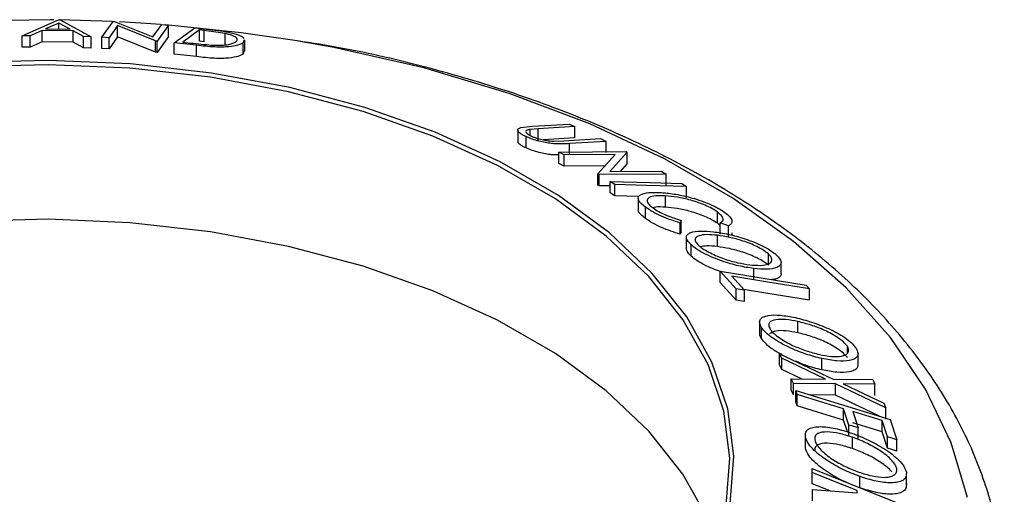
# Model space of a CAD drawing. Units: millimetres. Extents: x 5 to 292, y 5 to 205.
# Drawn here: x 262 to 268, y 187 to 189 of the extents above; entities that cross this region are included whole.
import ezdxf

# ---------------------------------------------------------------- set-up
doc = ezdxf.new("R2010")
doc.units = ezdxf.units.MM

msp = doc.modelspace()

# ---------------------------------------------------------------- linework, layer by layer
at = {"color": 7, "linetype": 'Continuous', "lineweight": 25}
for p, q in [((262.353764, 189.326386), (262.571635, 189.423403)), ((262.573813, 189.402536), (262.494626, 189.367851)), ((262.571635, 189.423403), (262.58209, 189.423255)), ((262.64199, 189.365782), (262.573813, 189.402536)), ((262.573813, 189.366739), (262.573813, 189.402536)), ((262.897312, 189.412264), (262.576565, 189.421758)), ((262.58209, 189.423255), (262.768908, 189.320577)), ((262.832408, 189.317545), (262.901152, 189.413483)), ((262.928429, 189.387548), (262.876481, 189.315079)), ((262.901152, 189.413483), (262.910402, 189.412958)), ((262.910402, 189.412958), (263.140933, 189.32047)), ((263.157131, 189.295354), (262.928429, 189.387548)), ((262.928429, 189.319503), (262.928429, 189.387548)), ((263.140933, 189.32047), (263.193512, 189.393855)), ((263.235493, 189.390492), (263.166749, 189.294557)), ((263.193512, 189.393855), (263.235493, 189.390492)), ((263.235493, 189.322447), (263.235493, 189.390492)), ((262.401846, 189.32649), (262.353764, 189.326386)), ((262.353764, 189.258341), (262.353764, 189.326386)), ((262.473935, 189.358524), (262.401846, 189.32649)), ((262.401846, 189.258445), (262.401846, 189.32649)), ((262.659633, 189.355913), (262.473935, 189.358524)), ((262.473935, 189.290478), (262.473935, 189.358524)), ((262.494626, 189.367851), (262.64199, 189.365782)), ((262.722609, 189.321957), (262.659633, 189.355913)), ((262.659633, 189.287868), (262.659633, 189.355913)), ((263.235493, 189.322447), (263.166749, 189.226512)), ((263.269449, 189.284655), (263.392182, 189.375398)), ((263.420528, 189.362017), (263.321282, 189.288726)), ((263.392182, 189.375398), (263.479309, 189.365374)), ((263.450268, 189.358578), (263.420528, 189.362017)), ((263.420528, 189.293971), (263.420528, 189.362017)), ((263.576762, 189.340059), (263.450268, 189.358578)), ((263.450268, 189.290533), (263.450268, 189.358578)), ((263.576762, 189.272014), (263.576762, 189.340059)), ((262.473935, 189.290478), (262.401846, 189.258445)), ((262.659633, 189.287868), (262.473935, 189.290478)), ((262.722609, 189.253911), (262.659633, 189.287868)), ((262.768908, 189.320577), (262.722609, 189.321957)), ((262.722609, 189.253911), (262.722609, 189.321957)), ((262.768908, 189.252532), (262.768908, 189.320577)), ((262.876481, 189.315079), (262.832408, 189.317545)), ((262.832408, 189.2495), (262.832408, 189.317545)), ((262.928429, 189.319503), (262.876481, 189.247034)), ((262.876481, 189.247034), (262.876481, 189.315079)), ((263.157131, 189.227308), (262.928429, 189.319503)), ((263.166749, 189.294557), (263.157131, 189.295354)), ((263.157131, 189.227308), (263.157131, 189.295354)), ((263.166749, 189.226512), (263.166749, 189.294557)), ((263.403233, 189.269145), (263.269449, 189.284655)), ((263.269449, 189.216609), (263.269449, 189.284655)), ((263.321282, 189.288726), (263.369888, 189.283102)), ((263.403233, 189.201099), (263.403233, 189.269145)), ((263.450268, 189.290533), (263.420528, 189.293971)), ((263.687587, 189.302051), (263.683451, 189.284276)), ((263.683451, 189.216231), (263.683451, 189.284276)), ((263.694587, 189.233833), (263.694587, 189.301885)), ((262.401846, 189.258445), (262.353764, 189.258341)), ((262.768908, 189.252532), (262.722609, 189.253911)), ((262.876481, 189.247034), (262.832408, 189.2495)), ((263.166749, 189.226512), (263.157131, 189.227308)), ((263.403233, 189.201099), (263.269449, 189.216609)), ((263.687642, 189.234001), (263.683451, 189.216231)), ((265.427366, 188.781694), (265.6479, 188.795362)), ((265.6479, 188.795362), (265.681364, 188.780008)), ((265.337483, 188.758937), (265.337483, 188.690892)), ((265.356636, 188.774106), (265.427366, 188.781694)), ((265.46083, 188.766369), (265.413402, 188.762707)), ((265.413402, 188.726171), (265.413402, 188.762707)), ((265.681364, 188.780008), (265.46083, 188.766369)), ((265.46083, 188.698324), (265.46083, 188.766369)), ((265.681364, 188.711963), (265.681364, 188.780008)), ((265.387787, 188.65121), (265.387787, 188.719255)), ((265.681364, 188.711963), (265.490281, 188.700146)), ((265.555026, 188.691686), (265.615593, 188.693555)), ((265.615593, 188.693555), (265.836127, 188.707189)), ((265.869591, 188.691062), (265.649057, 188.677399)), ((265.649057, 188.609354), (265.649057, 188.677399)), ((265.836127, 188.707189), (265.869591, 188.691062)), ((265.869591, 188.623017), (265.869591, 188.691062)), ((265.585643, 188.626691), (265.990933, 188.629632)), ((265.617454, 188.609345), (265.585643, 188.626691)), ((265.585643, 188.558646), (265.585643, 188.626691)), ((265.923756, 188.611551), (265.617454, 188.609345)), ((265.820224, 188.494578), (265.923756, 188.611551)), ((265.997626, 188.625979), (265.891862, 188.508864)), ((265.990933, 188.629632), (265.997626, 188.625979)), ((265.997626, 188.557934), (265.997626, 188.625979)), ((265.617454, 188.5413), (265.585643, 188.558646)), ((265.617454, 188.5413), (265.617454, 188.609345)), ((265.997626, 188.557934), (265.95371, 188.509305)), ((265.863143, 188.54307), (265.617454, 188.5413)), ((265.827164, 188.490526), (265.820224, 188.494578)), ((265.820224, 188.426533), (265.820224, 188.494578)), ((266.232455, 188.493474), (265.827164, 188.490526)), ((265.891862, 188.508864), (266.20213, 188.511075)), ((266.20213, 188.511075), (266.232455, 188.493474)), ((266.232455, 188.425429), (266.232455, 188.493474)), ((265.827164, 188.422481), (265.827164, 188.490526)), ((265.923245, 188.431141), (265.894408, 188.449573)), ((265.894408, 188.381528), (265.894408, 188.449573)), ((266.325478, 188.437213), (266.354315, 188.418779)), ((265.827164, 188.422481), (265.820224, 188.426533)), ((265.894408, 188.42297), (265.827164, 188.422481)), ((265.923245, 188.363096), (265.894408, 188.381528)), ((265.923245, 188.363096), (265.923245, 188.431141)), ((266.354315, 188.350734), (266.354315, 188.418779)), ((266.066359, 188.358992), (265.923245, 188.363096)), ((266.062307, 188.348075), (266.062307, 188.28003)), ((266.22802, 188.294954), (266.22802, 188.362999)), ((266.107713, 188.225906), (266.107713, 188.293951)), ((266.540023, 188.198101), (266.540023, 188.266146)), ((266.321224, 188.214968), (266.315275, 188.200651)), ((266.315275, 188.132606), (266.315275, 188.200651)), ((266.321224, 188.146923), (266.321224, 188.214968)), ((266.557458, 188.182049), (266.540023, 188.198101)), ((266.606126, 188.182082), (266.557458, 188.199826)), ((266.557458, 188.131781), (266.557458, 188.199826)), ((266.321224, 188.146923), (266.315275, 188.132606)), ((266.606126, 188.114037), (266.606126, 188.182082)), ((266.352885, 188.113165), (266.352885, 188.045118)), ((266.539721, 188.057641), (266.539721, 188.125686)), ((266.381323, 188.000498), (266.381323, 188.068543)), ((266.847428, 187.945258), (266.847428, 188.013303)), ((266.923732, 187.893826), (266.923732, 187.961864)), ((266.652493, 187.802169), (266.557471, 187.90922)), ((266.557471, 187.90922), (267.074309, 187.825362)), ((266.557471, 187.841175), (266.557471, 187.90922)), ((266.758851, 187.857265), (266.758851, 187.92531)), ((266.652493, 187.734123), (266.557471, 187.841175)), ((266.627126, 187.879173), (266.7024, 187.79406)), ((266.652493, 187.734123), (266.652493, 187.802169)), ((266.7024, 187.726015), (266.7024, 187.79406)), ((267.074309, 187.825362), (267.094057, 187.803402)), ((267.094057, 187.735357), (267.094057, 187.803402)), ((266.794299, 187.604112), (266.794299, 187.536068)), ((267.025052, 187.538204), (267.025052, 187.606249)), ((266.805592, 187.503149), (266.805592, 187.571194)), ((267.322678, 187.415145), (267.322678, 187.457211)), ((266.927661, 187.385327), (266.914854, 187.412712)), ((266.914854, 187.412712), (267.237764, 187.259904)), ((266.914854, 187.344667), (266.914854, 187.412712)), ((267.190749, 187.260164), (266.927661, 187.385327)), ((266.927661, 187.317282), (266.927661, 187.385327)), ((267.169734, 187.315021), (267.169734, 187.383066)), ((267.386945, 187.344022), (267.386945, 187.412062)), ((266.927661, 187.317282), (266.914854, 187.344667)), ((267.046793, 187.260605), (266.927661, 187.317282)), ((266.997564, 187.232209), (266.984757, 187.260795)), ((266.984757, 187.260795), (267.190749, 187.260164)), ((266.984757, 187.19275), (266.984757, 187.260795)), ((267.237764, 187.259904), (267.476063, 187.257016)), ((267.476063, 187.257016), (267.488871, 187.229526)), ((266.997564, 187.164164), (266.984757, 187.19275)), ((267.250737, 187.231617), (266.997564, 187.232209)), ((266.997564, 187.164164), (266.997564, 187.232209)), ((267.021171, 187.166339), (267.013156, 187.190187)), ((267.013156, 187.190187), (267.580893, 187.016791)), ((267.013156, 187.122142), (267.013156, 187.190187)), ((267.554229, 187.086374), (267.250737, 187.231617)), ((267.250737, 187.163572), (267.250737, 187.231617)), ((267.488871, 187.229526), (267.297091, 187.231515)), ((267.297091, 187.231515), (267.541505, 187.114551)), ((267.488871, 187.161481), (267.488871, 187.229526)), ((267.021171, 187.098294), (267.021171, 187.166339)), ((267.250737, 187.163572), (267.099139, 187.163927)), ((267.516083, 187.036585), (267.250737, 187.163572)), ((267.021171, 187.098294), (267.013156, 187.122142)), ((267.331604, 186.983188), (267.299379, 187.081379)), ((267.299379, 187.013334), (267.299379, 187.081379)), ((267.541505, 187.114551), (267.554229, 187.086374)), ((267.554229, 187.018329), (267.554229, 187.086374)), ((267.322932, 186.941567), (267.299379, 187.013334)), ((267.355483, 187.064218), (267.387708, 186.966033)), ((267.565193, 186.911842), (267.532968, 187.010008)), ((267.532968, 186.941963), (267.532968, 187.010008)), ((267.580893, 187.016791), (267.621132, 186.894752)), ((267.331604, 186.915143), (267.331604, 186.983188)), ((267.387708, 186.897988), (267.387708, 186.966033)), ((267.06923, 186.920088), (267.06923, 186.852043)), ((267.069774, 186.844103), (267.069774, 186.912148)), ((267.353023, 186.841353), (267.353023, 186.909398)), ((267.565193, 186.843797), (267.532968, 186.941963)), ((267.565193, 186.843797), (267.565193, 186.911842)), ((267.621132, 186.826707), (267.621132, 186.894752)), ((267.111058, 186.697949), (267.11081, 186.722405)), ((267.11081, 186.722405), (267.692842, 186.486575)), ((267.11081, 186.65436), (267.11081, 186.722405)), ((267.111058, 186.629904), (267.11081, 186.65436)), ((267.111058, 186.629904), (267.111058, 186.697949)), ((267.396981, 186.605346), (267.396981, 186.673391)), ((267.678436, 186.623379), (267.678436, 186.691424)), ((267.218187, 186.586495), (267.111058, 186.629904)), ((267.112298, 186.563145), (267.11205, 186.594458)), ((267.11205, 186.594458), (267.38183, 186.574217)), ((267.11205, 186.526413), (267.11205, 186.594458)), ((267.38183, 186.574217), (267.381665, 186.588296))]:
    msp.add_line(p, q, dxfattribs=at)
at = {"color": 7, "linetype": 'Continuous', "lineweight": 25, "flags": 128}
for points in [[(262.543586, 189.422135), (262.52109, 189.422328), (262.132411, 189.417474)], [(263.18708, 189.394536), (263.10001, 189.400783), (262.938906, 189.410256)], [(263.994606, 189.297753), (263.672024, 189.34499), (263.217332, 189.392178)], [(266.616805, 186.508776), (266.638872, 186.795133), (266.602115, 187.080987), (266.507052, 187.362325), (266.355016, 187.635198), (266.148142, 187.895774), (265.889334, 188.140397), (265.582224, 188.365632), (265.231125, 188.568318), (264.840964, 188.745608), (264.417219, 188.895015), (263.965838, 189.014441), (263.493157, 189.10221), (263.005813, 189.157088), (262.510645, 189.178307), (262.014606, 189.165569)], [(266.592814, 186.498045), (266.614754, 186.782754), (266.578209, 187.066963), (266.483693, 187.346682), (266.332532, 187.617984), (266.126849, 187.877061), (265.86953, 188.120276), (265.564188, 188.344215), (265.215109, 188.545734), (264.827194, 188.722004), (264.405888, 188.870551), (263.957105, 188.989289), (263.487145, 189.076552), (263.002605, 189.131116), (262.510288, 189.152212), (262.017104, 189.139547)], [(265.894408, 188.449573), (266.135807, 188.442651), (266.325478, 188.437213)], [(266.354315, 188.418779), (266.112916, 188.425702), (265.923245, 188.431141)], [(266.536508, 186.281805), (266.483693, 186.416071), (266.332532, 186.687373), (266.126849, 186.94645), (265.86953, 187.189665), (265.564188, 187.413604), (265.215109, 187.615122), (264.827194, 187.791393), (264.405888, 187.93994), (263.957105, 188.058678), (263.487145, 188.145941), (263.002605, 188.200504), (262.510288, 188.221601), (262.017104, 188.208936)], [(267.094057, 187.803402), (266.832576, 187.845834), (266.627126, 187.879173)], [(266.7024, 187.79406), (266.674452, 187.798601), (266.652493, 187.802169)], [(267.094057, 187.735357), (266.832576, 187.777789), (266.69739, 187.799726)], [(266.7024, 187.726015), (266.674452, 187.730556), (266.652493, 187.734123)], [(267.299379, 187.081379), (267.143582, 187.128957), (267.021171, 187.166339)], [(267.299379, 187.013334), (267.143582, 187.060911), (267.021171, 187.098294)], [(267.532968, 187.010008), (267.433577, 187.040366), (267.355483, 187.064218)], [(267.387708, 186.966033), (267.35629, 186.97564), (267.331604, 186.983188)], [(267.532968, 186.941963), (267.433577, 186.972321), (267.355483, 186.996173)], [(267.621132, 186.894752), (267.589807, 186.904322), (267.565193, 186.911842)], [(267.621132, 186.826707), (267.589807, 186.836277), (267.565193, 186.843797)], [(267.381665, 186.588296), (267.230125, 186.649702), (267.111058, 186.697949)]]:
    msp.add_lwpolyline(points, dxfattribs=at)
at = {"color": 8, "linetype": 'Continuous', "lineweight": 25, "flags": 128}
msp.add_lwpolyline([(268.045329, 186.545911), (267.948681, 186.876128), (267.79373, 187.198858), (267.582119, 187.51068), (267.316091, 187.808288), (266.998466, 188.088528), (266.63261, 188.34843), (266.222402, 188.585238), (265.772191, 188.796442), (265.286747, 188.979803), (264.771219, 189.133378), (264.231069, 189.255538), (263.994606, 189.297753)], dxfattribs=at)
at = {"color": 7, "linetype": 'Continuous', "lineweight": 25}
for points, knots in [([(263.479309, 189.365374), (263.502861, 189.362535), (263.549752, 189.356881), (263.591237, 189.349009), (263.611886, 189.34509)], [0, 0, 0, 0, 0.50224754, 1, 1, 1, 1]), ([(263.640707, 189.290086), (263.647059, 189.297318), (263.656593, 189.308173), (263.630251, 189.324229), (263.60408, 189.333519), (263.585857, 189.337882), (263.576762, 189.340059)], [0, 0, 0, 0, 0.49893538, 0.74891908, 0.87469623, 1, 1, 1, 1]), ([(263.611886, 189.34509), (263.622276, 189.342393), (263.643026, 189.337008), (263.67333, 189.325637), (263.683292, 189.317561), (263.689941, 189.312171)], [0, 0, 0, 0, 0.25009857, 0.49951861, 1, 1, 1, 1]), ([(263.369888, 189.283102), (263.390504, 189.280633), (263.431574, 189.275715), (263.473275, 189.272223), (263.494043, 189.270484)], [0, 0, 0, 0, 0.50197147, 1, 1, 1, 1]), ([(263.683451, 189.284276), (263.674721, 189.279402), (263.657314, 189.269683), (263.611904, 189.261407), (263.561759, 189.258031), (263.513384, 189.258455), (263.457834, 189.262815), (263.421523, 189.267024), (263.403233, 189.269145)], [0, 0, 0, 0, 0.2500469, 0.49855923, 0.62454406, 0.74889714, 0.87352154, 1, 1, 1, 1]), ([(263.494043, 189.270484), (263.504676, 189.2701), (263.525919, 189.269333), (263.562277, 189.270096), (263.612599, 189.275026), (263.629469, 189.284065), (263.640707, 189.290086)], [0, 0, 0, 0, 0.12600427, 0.25173165, 0.50155725, 1, 1, 1, 1]), ([(268.255721, 185.777393), (268.261054, 185.842323), (268.275614, 186.01957), (268.240625, 186.309489), (268.156907, 186.641649), (268.019843, 186.966053), (267.833404, 187.280547), (267.597684, 187.58291), (267.314419, 187.870474), (266.98591, 188.140372), (266.615368, 188.389818), (266.206643, 188.616379), (265.763865, 188.81785), (265.291662, 188.99311), (264.793511, 189.138789), (264.364598, 189.240712), (264.097829, 189.282343), (264.009788, 189.296082)], [0, 0, 0, 0, 0.0396865, 0.10833754, 0.1769562, 0.24596023, 0.31569623, 0.38629994, 0.4577013, 0.5296998, 0.60206207, 0.67459171, 0.74713909, 0.81962989, 0.8920407, 0.96437011, 1, 1, 1, 1]), ([(263.683451, 189.216231), (263.674675, 189.211337), (263.65718, 189.20158), (263.61089, 189.193191), (263.560064, 189.189917), (263.511195, 189.190559), (263.457209, 189.194839), (263.421202, 189.199015), (263.403233, 189.201099)], [0, 0, 0, 0, 0.25108139, 0.50051009, 0.63522821, 0.75095944, 0.87571123, 1, 1, 1, 1]), ([(265.387787, 188.719255), (265.381176, 188.722498), (265.367978, 188.728974), (265.348117, 188.741596), (265.335533, 188.755454), (265.338267, 188.767462), (265.350509, 188.77189), (265.356636, 188.774106)], [0, 0, 0, 0, 0.1252631, 0.25007816, 0.49984531, 0.74967338, 1, 1, 1, 1]), ([(265.413402, 188.762707), (265.406541, 188.761583), (265.392851, 188.759341), (265.383611, 188.751469), (265.391572, 188.740505), (265.404536, 188.730442), (265.415287, 188.725005), (265.420673, 188.722281)], [0, 0, 0, 0, 0.24976823, 0.49840763, 0.7479428, 0.87371761, 1, 1, 1, 1]), ([(265.387787, 188.65121), (265.381156, 188.654459), (265.367918, 188.660946), (265.348453, 188.673452), (265.336849, 188.684395), (265.338824, 188.689505), (265.339341, 188.69084)], [0, 0, 0, 0, 0.212935608, 0.425109602, 0.849690514, 1, 1, 1, 1]), ([(265.649057, 188.677399), (265.616615, 188.675402), (265.576009, 188.672902), (265.504842, 188.683484), (265.466025, 188.691673), (265.424032, 188.703891), (265.399896, 188.714122), (265.387787, 188.719255)], [0, 0, 0, 0, 0.49878695, 0.62431818, 0.74961352, 0.87438048, 1, 1, 1, 1]), ([(265.420673, 188.722281), (265.426066, 188.719913), (265.436854, 188.715175), (265.461799, 188.706817), (265.49327, 188.698861), (265.527016, 188.693446), (265.545674, 188.692273), (265.555026, 188.691686)], [0, 0, 0, 0, 0.12536756, 0.25076858, 0.50027404, 0.74953166, 1, 1, 1, 1]), ([(265.585643, 188.610061), (265.571734, 188.609425), (265.549485, 188.608408), (265.50482, 188.615521), (265.466199, 188.623565), (265.424052, 188.635838), (265.399881, 188.646083), (265.387787, 188.65121)], [0, 0, 0, 0, 0.29390756, 0.47013517, 0.64688111, 0.82331275, 1, 1, 1, 1]), ([(266.076067, 188.36898), (266.09134, 188.374661), (266.121913, 188.386033), (266.176496, 188.383788), (266.20381, 188.382665)], [0, 0, 0, 0, 0.49958711, 1, 1, 1, 1]), ([(266.20381, 188.382665), (266.231707, 188.379978), (266.287244, 188.374629), (266.371297, 188.355737), (266.44152, 188.334034), (266.494939, 188.313889), (266.54524, 188.289481), (266.571325, 188.272193), (266.584394, 188.263532)], [0, 0, 0, 0, 0.25024266, 0.49818635, 0.62359278, 0.74918484, 0.87433531, 1, 1, 1, 1]), ([(266.107713, 188.293951), (266.097059, 188.302371), (266.075778, 188.319188), (266.061517, 188.340943), (266.061991, 188.357777), (266.071369, 188.365241), (266.076067, 188.36898)], [0, 0, 0, 0, 0.250551, 0.50043748, 0.74971775, 1, 1, 1, 1]), ([(266.22802, 188.362999), (266.207325, 188.363606), (266.166118, 188.364813), (266.131312, 188.356078), (266.116897, 188.342947), (266.115108, 188.329268), (266.126553, 188.311052), (266.143729, 188.297021), (266.152333, 188.289992)], [0, 0, 0, 0, 0.25003729, 0.49787808, 0.62325201, 0.74888753, 0.87421415, 1, 1, 1, 1]), ([(266.540023, 188.266146), (266.529191, 188.273143), (266.50754, 188.287127), (266.466073, 188.306487), (266.422782, 188.323273), (266.364945, 188.341398), (266.296405, 188.356431), (266.250886, 188.360803), (266.22802, 188.362999)], [0, 0, 0, 0, 0.12387987, 0.24759436, 0.37322732, 0.49946161, 0.74856366, 1, 1, 1, 1]), ([(266.107713, 188.225906), (266.097209, 188.23427), (266.076227, 188.250976), (266.062605, 188.269623), (266.063735, 188.277493), (266.064098, 188.280024)], [0, 0, 0, 0, 0.40480071, 0.80852779, 1, 1, 1, 1]), ([(266.315275, 188.200651), (266.296836, 188.206266), (266.260022, 188.217476), (266.203484, 188.23956), (266.149463, 188.266004), (266.121657, 188.284617), (266.107713, 188.293951)], [0, 0, 0, 0, 0.24975492, 0.49865366, 0.7485875, 1, 1, 1, 1]), ([(266.22802, 188.294954), (266.206319, 188.296079), (266.175453, 188.297678), (266.157407, 188.291944), (266.152049, 188.290241)], [0, 0, 0, 0, 0.703077233, 1, 1, 1, 1]), ([(266.152333, 188.289992), (266.163527, 188.282487), (266.185936, 188.267466), (266.245309, 188.239305), (266.29088, 188.224696), (266.321224, 188.214968)], [0, 0, 0, 0, 0.25012186, 0.50067172, 1, 1, 1, 1]), ([(266.540023, 188.198101), (266.528997, 188.205212), (266.506993, 188.219402), (266.465077, 188.238867), (266.421737, 188.255587), (266.36405, 188.273578), (266.295928, 188.288448), (266.250637, 188.292787), (266.22802, 188.294954)], [0, 0, 0, 0, 0.12588383, 0.25120923, 0.37624521, 0.50173624, 0.75118299, 1, 1, 1, 1]), ([(266.557458, 188.199826), (266.562445, 188.203077), (266.572414, 188.209576), (266.576939, 188.223971), (266.56679, 188.243528), (266.548953, 188.258601), (266.540023, 188.266146)], [0, 0, 0, 0, 0.24935614, 0.49843222, 0.74891392, 1, 1, 1, 1]), ([(266.584394, 188.263532), (266.595835, 188.254233), (266.618728, 188.235624), (266.630073, 188.211901), (266.625894, 188.193586), (266.612725, 188.185922), (266.606126, 188.182082)], [0, 0, 0, 0, 0.24962281, 0.49951777, 0.74921355, 1, 1, 1, 1]), ([(266.315275, 188.132606), (266.296766, 188.138243), (266.259795, 188.149503), (266.203126, 188.171666), (266.149231, 188.198101), (266.121558, 188.216634), (266.107713, 188.225906)], [0, 0, 0, 0, 0.25069883, 0.50074341, 0.75021821, 1, 1, 1, 1]), ([(266.381323, 188.068543), (266.372945, 188.077488), (266.356233, 188.095331), (266.350477, 188.117003), (266.360062, 188.132154), (266.3853, 188.146024), (266.434891, 188.15357), (266.488838, 188.149053), (266.515924, 188.146785)], [0, 0, 0, 0, 0.12544414, 0.25023406, 0.37563059, 0.50108866, 0.74949948, 1, 1, 1, 1]), ([(266.515924, 188.146785), (266.545379, 188.142384), (266.604105, 188.133609), (266.688725, 188.110545), (266.758098, 188.085814), (266.809965, 188.063288), (266.858828, 188.036716), (266.882441, 188.017963), (266.894278, 188.008561)], [0, 0, 0, 0, 0.24953432, 0.49752237, 0.62303889, 0.7484252, 0.87388487, 1, 1, 1, 1]), ([(266.626552, 188.140711), (266.62713, 188.135344), (266.627713, 188.129919), (266.62322, 188.12663), (266.623172, 188.126594)], [0, 0, 0, 0, 0.98925213, 1, 1, 1, 1]), ([(266.539721, 188.125686), (266.517777, 188.127576), (266.474019, 188.131345), (266.425766, 188.124287), (266.403383, 188.107967), (266.408312, 188.085066), (266.421605, 188.070695), (266.428256, 188.063506)], [0, 0, 0, 0, 0.25068785, 0.49989192, 0.7496678, 0.87476043, 1, 1, 1, 1]), ([(266.847428, 188.013303), (266.837654, 188.020952), (266.818143, 188.036222), (266.778134, 188.05754), (266.73635, 188.075999), (266.679847, 188.096525), (266.611306, 188.114912), (266.563556, 188.122099), (266.539721, 188.125686)], [0, 0, 0, 0, 0.12603352, 0.25160909, 0.37610321, 0.50161289, 0.75122575, 1, 1, 1, 1]), ([(266.381323, 188.000498), (266.372647, 188.009557), (266.35641, 188.026509), (266.354649, 188.03925), (266.353829, 188.045182)], [0, 0, 0, 0, 0.53433153, 1, 1, 1, 1]), ([(266.758851, 187.92531), (266.729177, 187.92984), (266.670085, 187.938862), (266.568823, 187.968255), (266.480351, 188.003823), (266.41618, 188.040335), (266.392953, 188.059132), (266.381323, 188.068543)], [0, 0, 0, 0, 0.25074522, 0.49934158, 0.7495585, 0.87460229, 1, 1, 1, 1]), ([(266.428256, 188.063506), (266.438007, 188.055805), (266.457476, 188.040428), (266.497111, 188.018442), (266.538762, 187.99916), (266.595201, 187.977668), (266.663601, 187.958662), (266.711377, 187.95137), (266.735219, 187.947731)], [0, 0, 0, 0, 0.12607419, 0.25173582, 0.37659339, 0.50215287, 0.75156297, 1, 1, 1, 1]), ([(266.539721, 188.057641), (266.517336, 188.059806), (266.477209, 188.063686), (266.450691, 188.05807), (266.438967, 188.055586)], [0, 0, 0, 0, 0.55784344, 1, 1, 1, 1]), ([(266.847428, 187.945258), (266.837654, 187.952907), (266.818143, 187.968177), (266.778134, 187.989495), (266.73635, 188.007954), (266.679847, 188.02848), (266.611306, 188.046867), (266.563556, 188.054054), (266.539721, 188.057641)], [0, 0, 0, 0, 0.12603352, 0.25160909, 0.37610321, 0.50161289, 0.75122575, 1, 1, 1, 1]), ([(266.557471, 187.90683), (266.526019, 187.91876), (266.477033, 187.937342), (266.416146, 187.972372), (266.392938, 187.991117), (266.381323, 188.000498)], [0, 0, 0, 0, 0.47258926, 0.73606242, 1, 1, 1, 1]), ([(266.735219, 187.947731), (266.757136, 187.945931), (266.80091, 187.942336), (266.842522, 187.948517), (266.86287, 187.960844), (266.869642, 187.974218), (266.867058, 187.991588), (266.853962, 188.006074), (266.847428, 188.013303)], [0, 0, 0, 0, 0.24983311, 0.49900191, 0.62438909, 0.74948681, 0.87500011, 1, 1, 1, 1]), ([(266.894278, 188.008561), (266.902764, 187.99951), (266.919674, 187.981474), (266.926302, 187.958628), (266.916979, 187.942277), (266.891576, 187.926997), (266.84074, 187.918555), (266.786229, 187.923051), (266.758851, 187.92531)], [0, 0, 0, 0, 0.1254122, 0.24991946, 0.37515906, 0.50077045, 0.7492563, 1, 1, 1, 1]), ([(266.92298, 187.89377), (266.923223, 187.893058), (266.925919, 187.885154), (266.915716, 187.875049), (266.900244, 187.862162), (266.878825, 187.859809), (266.868797, 187.858707)], [0, 0, 0, 0, 0.03105716, 0.34456819, 0.69313868, 1, 1, 1, 1]), ([(266.805592, 187.571194), (266.800866, 187.580929), (266.791437, 187.60035), (266.796914, 187.622209), (266.817019, 187.635681), (266.854824, 187.645957), (266.917776, 187.64695), (266.978856, 187.635532), (267.009518, 187.629801)], [0, 0, 0, 0, 0.12523833, 0.24985989, 0.37519254, 0.50077768, 0.74939484, 1, 1, 1, 1]), ([(267.025052, 187.606249), (267.000276, 187.61093), (266.950869, 187.620266), (266.889845, 187.619638), (266.854087, 187.606636), (266.846698, 187.583794), (266.854216, 187.568121), (266.857978, 187.560278)], [0, 0, 0, 0, 0.25068329, 0.49989097, 0.74967177, 0.87474816, 1, 1, 1, 1]), ([(267.009518, 187.629801), (267.041732, 187.621632), (267.105954, 187.605348), (267.192232, 187.572135), (267.259542, 187.53899), (267.30747, 187.510385), (267.349587, 187.478321), (267.366561, 187.457127), (267.375064, 187.446511)], [0, 0, 0, 0, 0.24974962, 0.49790076, 0.62350499, 0.74887256, 0.87420268, 1, 1, 1, 1]), ([(267.322678, 187.457211), (267.31552, 187.465893), (267.301227, 187.483227), (267.266442, 187.50909), (267.227928, 187.53244), (267.173281, 187.559721), (267.103232, 187.586382), (267.051083, 187.599634), (267.025052, 187.606249)], [0, 0, 0, 0, 0.12601043, 0.25159062, 0.37614128, 0.50165258, 0.75123562, 1, 1, 1, 1]), ([(267.169734, 187.383066), (267.137348, 187.391333), (267.072855, 187.407796), (266.970035, 187.449489), (266.88562, 187.495493), (266.830791, 187.539275), (266.814005, 187.560537), (266.805592, 187.571194)], [0, 0, 0, 0, 0.250668, 0.49917638, 0.74928774, 0.87433514, 1, 1, 1, 1]), ([(267.025052, 187.538204), (267.000434, 187.542793), (266.951343, 187.551945), (266.887963, 187.552692), (266.865342, 187.538809), (266.854019, 187.531859)], [0, 0, 0, 0, 0.33439073, 0.66681311, 1, 1, 1, 1]), ([(266.857978, 187.560278), (266.864967, 187.551554), (266.878921, 187.534134), (266.913176, 187.507616), (266.951418, 187.483472), (267.005959, 187.455333), (267.075947, 187.428035), (267.128203, 187.414664), (267.154282, 187.407991)], [0, 0, 0, 0, 0.12605517, 0.25168985, 0.37639971, 0.50195047, 0.75143933, 1, 1, 1, 1]), ([(266.805592, 187.503149), (266.799835, 187.513344), (266.792795, 187.52581), (266.795284, 187.534427), (266.795737, 187.535997)], [0, 0, 0, 0, 0.81781332, 1, 1, 1, 1]), ([(266.930513, 187.406288), (266.910592, 187.416701), (266.873819, 187.435923), (266.830853, 187.47141), (266.814019, 187.492562), (266.805592, 187.503149)], [0, 0, 0, 0, 0.37123682, 0.68526483, 1, 1, 1, 1]), ([(267.322678, 187.389166), (267.31552, 187.397848), (267.301227, 187.415182), (267.266442, 187.441045), (267.227928, 187.464395), (267.173281, 187.491676), (267.103232, 187.518337), (267.051083, 187.531589), (267.025052, 187.538204)], [0, 0, 0, 0, 0.12601043, 0.25159062, 0.37614128, 0.50165258, 0.75123562, 1, 1, 1, 1]), ([(267.154282, 187.407991), (267.179042, 187.403412), (267.228481, 187.39427), (267.280909, 187.394782), (267.311452, 187.404269), (267.326773, 187.416428), (267.333377, 187.433651), (267.32624, 187.449369), (267.322678, 187.457211)], [0, 0, 0, 0, 0.24993736, 0.4990521, 0.62441548, 0.74953617, 0.87502378, 1, 1, 1, 1]), ([(267.375064, 187.446511), (267.379946, 187.43662), (267.389669, 187.416918), (267.384719, 187.39386), (267.364613, 187.379223), (267.326502, 187.367535), (267.26225, 187.365813), (267.200656, 187.377299), (267.169734, 187.383066)], [0, 0, 0, 0, 0.125519071, 0.250013654, 0.375270313, 0.501042907, 0.749511733, 1, 1, 1, 1]), ([(267.169734, 187.315021), (267.137394, 187.322815), (267.085898, 187.335226), (267.031383, 187.358505), (267.011104, 187.367165)], [0, 0, 0, 0, 0.62800565, 1, 1, 1, 1]), ([(267.385338, 187.344093), (267.385024, 187.338108), (267.38431, 187.324475), (267.364676, 187.311526), (267.32728, 187.299389), (267.26202, 187.297814), (267.200471, 187.30929), (267.169734, 187.315021)], [0, 0, 0, 0, 0.11009133, 0.25077151, 0.40787204, 0.70429298, 1, 1, 1, 1]), ([(267.069774, 186.912148), (267.069784, 186.922245), (267.069804, 186.942388), (267.089523, 186.962212), (267.121685, 186.971652), (267.173178, 186.975071), (267.249132, 186.965549), (267.315262, 186.944735), (267.348478, 186.934281)], [0, 0, 0, 0, 0.125312045, 0.24998483, 0.375356028, 0.500837779, 0.749275184, 1, 1, 1, 1]), ([(267.396981, 186.673391), (267.363199, 186.686538), (267.295915, 186.712722), (267.197091, 186.768989), (267.122295, 186.826517), (267.081496, 186.877415), (267.073687, 186.900554), (267.069774, 186.912148)], [0, 0, 0, 0, 0.25051891, 0.49897189, 0.74906916, 0.87426624, 1, 1, 1, 1]), ([(267.353023, 186.909398), (267.326187, 186.917914), (267.272679, 186.934895), (267.199365, 186.944265), (267.148501, 186.938066), (267.126256, 186.917406), (267.126004, 186.901222), (267.125878, 186.893124)], [0, 0, 0, 0, 0.25071182, 0.49989502, 0.7496662, 0.87475603, 1, 1, 1, 1]), ([(267.125878, 186.893124), (267.129346, 186.883592), (267.136269, 186.86456), (267.162071, 186.833631), (267.193975, 186.804335), (267.243075, 186.768716), (267.310764, 186.731269), (267.365249, 186.710136), (267.392436, 186.699591)], [0, 0, 0, 0, 0.12607297, 0.25172107, 0.37653139, 0.50207301, 0.75154143, 1, 1, 1, 1]), ([(267.348478, 186.934281), (267.382074, 186.921322), (267.449074, 186.895477), (267.532309, 186.849808), (267.593288, 186.807402), (267.633899, 186.772363), (267.665912, 186.734787), (267.673853, 186.711688), (267.677833, 186.700112)], [0, 0, 0, 0, 0.24958682, 0.49775407, 0.62333089, 0.74859697, 0.87400541, 1, 1, 1, 1]), ([(267.621316, 186.718905), (267.617932, 186.728342), (267.611169, 186.7472), (267.584388, 186.77766), (267.551801, 186.806184), (267.502427, 186.841023), (267.43465, 186.878074), (267.380202, 186.898968), (267.353023, 186.909398)], [0, 0, 0, 0, 0.12565444, 0.25110739, 0.37616163, 0.50162821, 0.75121451, 1, 1, 1, 1]), ([(267.315934, 186.639292), (267.309246, 186.642024), (267.269044, 186.658446), (267.196933, 186.701683), (267.122071, 186.758601), (267.081449, 186.809488), (267.073668, 186.832557), (267.069774, 186.844103)], [0, 0, 0, 0, 0.06222083, 0.37405267, 0.68667619, 0.84318923, 1, 1, 1, 1]), ([(267.353023, 186.841353), (267.326187, 186.849869), (267.272679, 186.86685), (267.199365, 186.87622), (267.148501, 186.87002), (267.126256, 186.849361), (267.126004, 186.833176), (267.125878, 186.825079)], [0, 0, 0, 0, 0.250711824, 0.499895019, 0.7496662, 0.874756033, 1, 1, 1, 1]), ([(267.59044, 186.70092), (267.588163, 186.703732), (267.577843, 186.716474), (267.551327, 186.738128), (267.502699, 186.772984), (267.434564, 186.810027), (267.380174, 186.830922), (267.353023, 186.841353)], [0, 0, 0, 0, 0.045139303, 0.204587226, 0.364560916, 0.682790984, 1, 1, 1, 1]), ([(267.392436, 186.699591), (267.419259, 186.691202), (267.472812, 186.67445), (267.53536, 186.666354), (267.57726, 186.670218), (267.602448, 186.679341), (267.620208, 186.694719), (267.620947, 186.710854), (267.621316, 186.718905)], [0, 0, 0, 0, 0.24997941, 0.49910307, 0.62444368, 0.74957849, 0.87504223, 1, 1, 1, 1]), ([(267.677833, 186.700112), (267.677933, 186.689866), (267.678131, 186.669446), (267.658978, 186.648252), (267.626608, 186.63766), (267.574425, 186.633036), (267.497179, 186.641914), (267.43048, 186.662868), (267.396981, 186.673391)], [0, 0, 0, 0, 0.12526698, 0.24966371, 0.37489707, 0.50061205, 0.74918352, 1, 1, 1, 1]), ([(267.677833, 186.632067), (267.677932, 186.621819), (267.678128, 186.60136), (267.659279, 186.580554), (267.627192, 186.569719), (267.575015, 186.564878), (267.496899, 186.573942), (267.430258, 186.594887), (267.396981, 186.605346)], [0, 0, 0, 0, 0.12530253, 0.25016444, 0.36823501, 0.50103635, 0.7508396, 1, 1, 1, 1])]:
    msp.add_open_spline(points, degree=3, knots=knots, dxfattribs=at)

doc.saveas('drawing.dxf')
